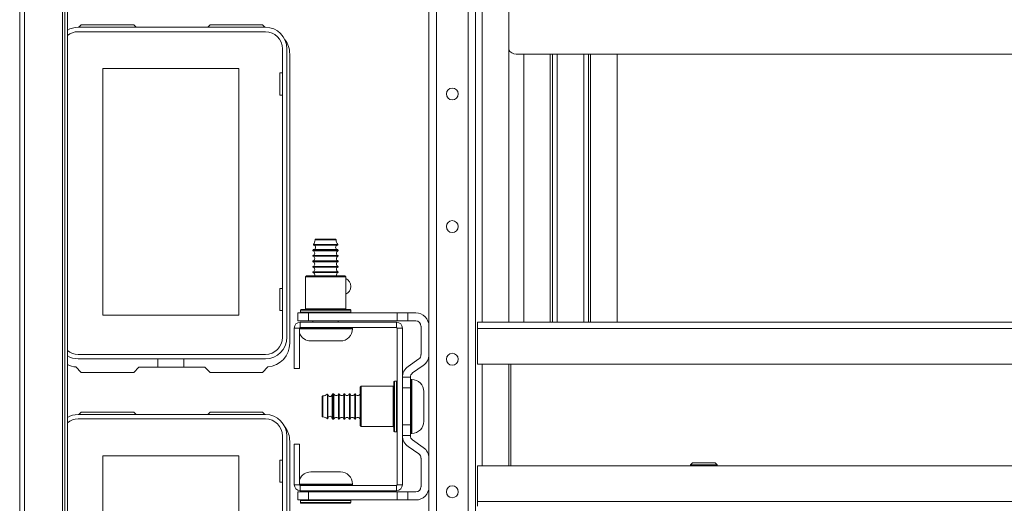
# Model space of a CAD drawing. Units: inches. Extents: x -239 to 38, y -58 to 178.
# Drawn here: x -152 to -137, y -50 to -43 of the extents above; entities that cross this region are included whole.
import ezdxf

# ---------------------------------------------------------------- set-up
doc = ezdxf.new("R2010")
doc.units = ezdxf.units.IN
doc.header["$MEASUREMENT"] = 0
doc.layers.add('Trimetric', color=7, linetype='CONTINUOUS')

msp = doc.modelspace()

# ---------------------------------------------------------------- linework, layer by layer
at = {"layer": 'Trimetric', "color": 155, "linetype": 'Continuous', "lineweight": 18}
for p, q in [((-151.643, -17.57), (-151.643, -55.224)), ((-151.572, -17.57), (-151.572, -55.224)), ((-151.005, -17.57), (-151.005, -55.224)), ((-150.974, -17.689), (-150.974, -55.106)), ((-150.934, -55.106), (-150.934, -17.689)), ((-145.565, -54.693), (-145.565, -18.102)), ((-145.455, -54.693), (-145.455, -18.102)), ((-144.982, -54.693), (-144.982, -18.102)), ((-144.872, -54.693), (-144.872, -18.102)), ((-144.773, -47.558), (-144.773, -25.236)), ((-144.38, -47.559), (-144.38, -25.236)), ((-147.993, -43.181), (-150.776, -43.181)), ((-150.776, -43.247), (-147.993, -43.247)), ((-150.728, -43.145), (-150.763, -43.181)), ((-149.95, -43.145), (-150.728, -43.145)), ((-149.95, -43.145), (-149.915, -43.181)), ((-148.851, -43.181), (-148.816, -43.145)), ((-148.038, -43.145), (-148.816, -43.145)), ((-148.003, -43.181), (-148.038, -43.145)), ((-147.74, -43.5), (-147.74, -47.783)), ((-147.674, -47.783), (-147.674, -43.5)), ((-147.633, -47.87), (-147.633, -43.578)), ((-127.672, -43.582), (-144.27, -43.582)), ((-144.157, -43.582), (-144.157, -47.558)), ((-143.763, -43.582), (-143.763, -47.558)), ((-143.732, -43.582), (-143.732, -47.558)), ((-143.661, -47.558), (-143.661, -43.582)), ((-143.267, -43.582), (-143.267, -47.558)), ((-143.196, -47.558), (-143.196, -43.582)), ((-143.165, -47.558), (-143.165, -43.582)), ((-142.771, -47.558), (-142.771, -43.582)), ((-150.409, -43.792), (-148.389, -43.792)), ((-150.409, -47.452), (-150.409, -43.792)), ((-148.389, -43.792), (-148.389, -47.452)), ((-147.779, -43.857), (-147.779, -44.187)), ((-147.74, -43.857), (-147.779, -43.857)), ((-147.779, -44.187), (-147.74, -44.187)), ((-147.211, -46.337), (-147.257, -46.337)), ((-147.247, -46.327), (-147.204, -46.327)), ((-147.1, -46.337), (-147.211, -46.337)), ((-147.204, -46.327), (-147.1, -46.327)), ((-147.1, -46.327), (-146.997, -46.327)), ((-146.99, -46.337), (-147.1, -46.337)), ((-146.997, -46.327), (-146.954, -46.327)), ((-146.944, -46.337), (-146.99, -46.337)), ((-147.287, -46.488), (-147.287, -46.5)), ((-147.232, -46.488), (-147.287, -46.488)), ((-147.281, -46.403), (-147.246, -46.403)), ((-147.278, -46.413), (-147.244, -46.413)), ((-147.278, -46.478), (-147.244, -46.478)), ((-147.246, -46.403), (-147.156, -46.403)), ((-147.244, -46.413), (-147.155, -46.413)), ((-147.244, -46.478), (-147.155, -46.478)), ((-147.1, -46.488), (-147.232, -46.488)), ((-147.156, -46.403), (-147.044, -46.403)), ((-147.155, -46.413), (-147.045, -46.413)), ((-147.155, -46.478), (-147.045, -46.478)), ((-146.968, -46.488), (-147.1, -46.488)), ((-147.045, -46.413), (-146.956, -46.413)), ((-147.045, -46.478), (-146.956, -46.478)), ((-147.044, -46.403), (-146.954, -46.403)), ((-146.913, -46.488), (-146.968, -46.488)), ((-146.956, -46.413), (-146.922, -46.413)), ((-146.956, -46.478), (-146.923, -46.478)), ((-146.954, -46.403), (-146.92, -46.403)), ((-146.913, -46.5), (-146.913, -46.488)), ((-147.287, -46.5), (-147.251, -46.5)), ((-147.287, -46.57), (-147.287, -46.58)), ((-147.287, -46.57), (-147.251, -46.57)), ((-147.287, -46.58), (-147.251, -46.58)), ((-147.251, -46.5), (-147.158, -46.5)), ((-147.251, -46.57), (-147.158, -46.57)), ((-147.251, -46.58), (-147.158, -46.58)), ((-147.158, -46.5), (-147.042, -46.5)), ((-147.158, -46.57), (-147.042, -46.57)), ((-147.158, -46.58), (-147.042, -46.58)), ((-147.042, -46.5), (-146.949, -46.5)), ((-147.042, -46.57), (-146.949, -46.57)), ((-147.042, -46.58), (-146.949, -46.58)), ((-146.949, -46.5), (-146.913, -46.5)), ((-146.949, -46.57), (-146.913, -46.57)), ((-146.949, -46.58), (-146.913, -46.58)), ((-146.913, -46.58), (-146.913, -46.57)), ((-147.287, -46.65), (-147.287, -46.66)), ((-147.287, -46.65), (-147.251, -46.65)), ((-147.287, -46.66), (-147.251, -46.66)), ((-147.287, -46.73), (-147.287, -46.74)), ((-147.287, -46.73), (-147.251, -46.73)), ((-147.287, -46.74), (-147.251, -46.74)), ((-147.251, -46.65), (-147.158, -46.65)), ((-147.251, -46.66), (-147.158, -46.66)), ((-147.251, -46.73), (-147.158, -46.73)), ((-147.251, -46.74), (-147.158, -46.74)), ((-147.158, -46.65), (-147.042, -46.65)), ((-147.158, -46.66), (-147.042, -46.66)), ((-147.158, -46.73), (-147.042, -46.73)), ((-147.158, -46.74), (-147.042, -46.74)), ((-147.042, -46.65), (-146.949, -46.65)), ((-147.042, -46.66), (-146.949, -46.66)), ((-147.042, -46.73), (-146.949, -46.73)), ((-147.042, -46.74), (-146.949, -46.74)), ((-146.949, -46.65), (-146.913, -46.65)), ((-146.949, -46.66), (-146.913, -46.66)), ((-146.949, -46.73), (-146.913, -46.73)), ((-146.949, -46.74), (-146.913, -46.74)), ((-146.913, -46.66), (-146.913, -46.65)), ((-146.913, -46.74), (-146.913, -46.73)), ((-147.385, -46.871), (-147.4, -46.886)), ((-147.4, -46.886), (-147.4, -47.361)), ((-147.36, -46.886), (-147.4, -46.886)), ((-147.385, -46.871), (-147.347, -46.871)), ((-147.25, -46.886), (-147.36, -46.886)), ((-147.347, -46.871), (-147.243, -46.871)), ((-147.287, -46.81), (-147.287, -46.82)), ((-147.287, -46.81), (-147.251, -46.81)), ((-147.287, -46.82), (-147.251, -46.82)), ((-147.251, -46.81), (-147.158, -46.81)), ((-147.251, -46.82), (-147.158, -46.82)), ((-147.1, -46.886), (-147.25, -46.886)), ((-147.243, -46.871), (-147.1, -46.871)), ((-147.158, -46.81), (-147.042, -46.81)), ((-147.158, -46.82), (-147.042, -46.82)), ((-147.1, -46.871), (-146.958, -46.871)), ((-146.95, -46.886), (-147.1, -46.886)), ((-147.042, -46.81), (-146.949, -46.81)), ((-147.042, -46.82), (-146.949, -46.82)), ((-146.958, -46.871), (-146.853, -46.871)), ((-146.84, -46.886), (-146.95, -46.886)), ((-146.949, -46.81), (-146.913, -46.81)), ((-146.949, -46.82), (-146.913, -46.82)), ((-146.913, -46.82), (-146.913, -46.81)), ((-146.853, -46.871), (-146.815, -46.871)), ((-146.8, -46.886), (-146.84, -46.886)), ((-146.8, -46.886), (-146.815, -46.871)), ((-146.8, -47.361), (-146.8, -46.886)), ((-147.779, -47.057), (-147.74, -47.057)), ((-147.779, -47.387), (-147.779, -47.057)), ((-147.465, -47.371), (-147.429, -47.371)), ((-147.429, -47.371), (-147.328, -47.371)), ((-147.4, -47.361), (-147.36, -47.361)), ((-147.36, -47.361), (-147.25, -47.361)), ((-147.328, -47.371), (-147.181, -47.371)), ((-147.25, -47.361), (-147.1, -47.361)), ((-147.181, -47.371), (-147.019, -47.371)), ((-147.1, -47.361), (-146.95, -47.361)), ((-147.019, -47.371), (-146.873, -47.371)), ((-146.95, -47.361), (-146.84, -47.361)), ((-146.873, -47.371), (-146.771, -47.371)), ((-146.84, -47.361), (-146.8, -47.361)), ((-146.771, -47.371), (-146.735, -47.371)), ((-148.389, -47.452), (-150.409, -47.452)), ((-147.74, -47.387), (-147.779, -47.387)), ((-147.514, -47.421), (-147.356, -47.421)), ((-147.514, -47.539), (-147.514, -47.421)), ((-147.475, -47.381), (-147.475, -47.411)), ((-147.425, -47.381), (-147.475, -47.381)), ((-147.475, -47.411), (-147.438, -47.411)), ((-147.416, -47.421), (-147.465, -47.421)), ((-147.438, -47.411), (-147.334, -47.411)), ((-147.288, -47.381), (-147.425, -47.381)), ((-147.283, -47.421), (-147.416, -47.421)), ((-147.356, -47.421), (-147.356, -47.539)), ((-146.037, -47.421), (-147.356, -47.421)), ((-147.334, -47.411), (-147.184, -47.411)), ((-147.1, -47.381), (-147.288, -47.381)), ((-147.1, -47.421), (-147.283, -47.421)), ((-147.184, -47.411), (-147.017, -47.411)), ((-146.913, -47.381), (-147.1, -47.381)), ((-146.918, -47.421), (-147.1, -47.421)), ((-147.017, -47.411), (-146.866, -47.411)), ((-146.784, -47.421), (-146.918, -47.421)), ((-146.775, -47.381), (-146.913, -47.381)), ((-146.866, -47.411), (-146.762, -47.411)), ((-146.735, -47.421), (-146.784, -47.421)), ((-146.725, -47.381), (-146.775, -47.381)), ((-146.762, -47.411), (-146.725, -47.411)), ((-146.725, -47.411), (-146.725, -47.381)), ((-146.037, -47.539), (-146.037, -47.421)), ((-146.037, -47.421), (-145.88, -47.421)), ((-145.88, -47.421), (-145.762, -47.421)), ((-145.88, -47.421), (-145.88, -47.539)), ((-147.565, -47.647), (-147.487, -47.647)), ((-147.565, -47.647), (-147.565, -48.248)), ((-147.356, -47.539), (-147.514, -47.539)), ((-147.487, -47.647), (-147.487, -48.248)), ((-147.407, -47.647), (-147.487, -47.647)), ((-147.487, -47.657), (-147.413, -47.657)), ((-146.047, -47.559), (-147.477, -47.559)), ((-147.477, -47.559), (-147.477, -47.637)), ((-146.047, -47.637), (-147.477, -47.637)), ((-147.413, -47.657), (-147.287, -47.657)), ((-147.269, -47.647), (-147.407, -47.647)), ((-147.37, -47.637), (-147.198, -47.637)), ((-146.037, -47.539), (-147.356, -47.539)), ((-147.287, -47.539), (-147.287, -47.559)), ((-147.287, -47.657), (-147.13, -47.657)), ((-147.1, -47.647), (-147.269, -47.647)), ((-147.198, -47.637), (-147.002, -47.637)), ((-147.13, -47.657), (-146.968, -47.657)), ((-146.9, -47.647), (-147.1, -47.647)), ((-147.002, -47.637), (-146.83, -47.637)), ((-146.968, -47.657), (-146.828, -47.657)), ((-146.913, -47.559), (-146.913, -47.539)), ((-146.754, -47.647), (-146.9, -47.647)), ((-146.828, -47.657), (-146.734, -47.657)), ((-146.7, -47.647), (-146.754, -47.647)), ((-146.734, -47.657), (-146.7, -47.657)), ((-146.7, -47.657), (-146.7, -47.647)), ((-146.047, -47.559), (-146.047, -47.637)), ((-145.88, -47.539), (-146.037, -47.539)), ((-146.037, -47.647), (-146.037, -49.97)), ((-145.959, -47.647), (-146.037, -47.647)), ((-145.959, -49.97), (-145.959, -47.647)), ((-145.88, -47.539), (-145.762, -47.539)), ((-145.683, -48.039), (-145.683, -47.618)), ((-127.1, -47.559), (-144.842, -47.559)), ((-144.842, -47.559), (-144.842, -47.586)), ((-144.842, -47.586), (-144.842, -47.653)), ((-127.1, -47.653), (-144.842, -47.653)), ((-144.842, -47.653), (-144.842, -48.181)), ((-147.256, -47.837), (-147.32, -47.837)), ((-147.1, -47.837), (-147.256, -47.837)), ((-146.945, -47.837), (-147.1, -47.837)), ((-146.88, -47.837), (-146.945, -47.837)), ((-147.993, -48.036), (-150.776, -48.036)), ((-150.776, -48.102), (-147.993, -48.102)), ((-149.593, -48.224), (-149.593, -48.102)), ((-149.205, -48.102), (-149.205, -48.224)), ((-145.875, -48.214), (-145.716, -48.104)), ((-150.808, -48.223), (-150.728, -48.303)), ((-149.872, -48.224), (-149.95, -48.303)), ((-149.872, -48.224), (-148.894, -48.224)), ((-148.816, -48.303), (-148.894, -48.224)), ((-148.038, -48.303), (-147.958, -48.223)), ((-147.565, -48.248), (-147.487, -48.248)), ((-145.807, -48.311), (-145.649, -48.2)), ((-127.1, -48.181), (-144.842, -48.181)), ((-144.773, -49.692), (-144.773, -48.18)), ((-144.38, -49.692), (-144.38, -48.181)), ((-144.35, -49.692), (-144.35, -48.181)), ((-150.728, -48.303), (-149.95, -48.303)), ((-148.816, -48.303), (-148.038, -48.303)), ((-145.958, -48.533), (-145.958, -48.376)), ((-145.958, -48.376), (-145.84, -48.376)), ((-145.84, -48.376), (-145.84, -48.533)), ((-146.572, -48.509), (-146.588, -48.524)), ((-146.588, -48.562), (-146.588, -48.524)), ((-146.097, -48.509), (-146.572, -48.509)), ((-146.572, -48.509), (-146.572, -48.549)), ((-146.097, -48.549), (-146.097, -48.509)), ((-146.088, -48.48), (-146.088, -48.444)), ((-146.088, -48.581), (-146.088, -48.48)), ((-146.048, -48.434), (-146.077, -48.434)), ((-146.077, -48.434), (-146.077, -48.484)), ((-146.077, -48.484), (-146.077, -48.621)), ((-146.048, -48.471), (-146.048, -48.434)), ((-146.048, -48.575), (-146.048, -48.471)), ((-145.958, -49.084), (-145.958, -48.533)), ((-145.84, -48.533), (-145.958, -48.533)), ((-145.84, -48.533), (-145.84, -49.084)), ((-145.82, -48.409), (-145.83, -48.409)), ((-145.83, -48.409), (-145.83, -48.462)), ((-145.83, -48.462), (-145.83, -48.609)), ((-145.82, -48.448), (-145.82, -48.409)), ((-145.82, -48.559), (-145.82, -48.448)), ((-147.15, -48.705), (-147.15, -48.662)), ((-147.14, -48.652), (-147.14, -48.698)), ((-147.074, -48.662), (-147.074, -48.628)), ((-147.074, -48.753), (-147.074, -48.662)), ((-147.065, -48.665), (-147.065, -48.631)), ((-147.065, -48.754), (-147.065, -48.665)), ((-147, -48.665), (-147, -48.631)), ((-147, -48.754), (-147, -48.665)), ((-146.977, -48.622), (-146.99, -48.622)), ((-146.99, -48.622), (-146.99, -48.676)), ((-146.99, -48.676), (-146.99, -48.809)), ((-146.977, -48.657), (-146.977, -48.622)), ((-146.977, -48.751), (-146.977, -48.657)), ((-146.897, -48.622), (-146.907, -48.622)), ((-146.907, -48.657), (-146.907, -48.622)), ((-146.907, -48.751), (-146.907, -48.657)), ((-146.897, -48.657), (-146.897, -48.622)), ((-146.897, -48.751), (-146.897, -48.657)), ((-146.817, -48.622), (-146.827, -48.622)), ((-146.827, -48.657), (-146.827, -48.622)), ((-146.827, -48.751), (-146.827, -48.657)), ((-146.817, -48.657), (-146.817, -48.622)), ((-146.817, -48.751), (-146.817, -48.657)), ((-146.737, -48.622), (-146.747, -48.622)), ((-146.747, -48.657), (-146.747, -48.622)), ((-146.747, -48.751), (-146.747, -48.657)), ((-146.737, -48.657), (-146.737, -48.622)), ((-146.737, -48.751), (-146.737, -48.657)), ((-146.657, -48.622), (-146.667, -48.622)), ((-146.667, -48.657), (-146.667, -48.622)), ((-146.667, -48.751), (-146.667, -48.657)), ((-146.657, -48.657), (-146.657, -48.622)), ((-146.657, -48.751), (-146.657, -48.657)), ((-146.588, -48.666), (-146.588, -48.562)), ((-146.588, -48.809), (-146.588, -48.666)), ((-146.572, -48.549), (-146.572, -48.659)), ((-146.572, -48.659), (-146.572, -48.809)), ((-146.097, -48.659), (-146.097, -48.549)), ((-146.097, -48.809), (-146.097, -48.659)), ((-146.088, -48.727), (-146.088, -48.581)), ((-146.077, -48.621), (-146.077, -48.809)), ((-146.048, -48.725), (-146.048, -48.575)), ((-145.958, -48.622), (-145.959, -48.622)), ((-145.83, -48.609), (-145.83, -48.809)), ((-145.82, -48.72), (-145.82, -48.559)), ((-145.64, -48.589), (-145.64, -48.653)), ((-145.64, -48.653), (-145.64, -48.809)), ((-147.15, -48.809), (-147.15, -48.705)), ((-147.15, -48.912), (-147.15, -48.809)), ((-147.14, -48.698), (-147.14, -48.809)), ((-147.14, -48.809), (-147.14, -48.919)), ((-147.074, -48.864), (-147.074, -48.753)), ((-147.065, -48.864), (-147.065, -48.754)), ((-147, -48.864), (-147, -48.754)), ((-146.99, -48.809), (-146.99, -48.941)), ((-146.977, -48.866), (-146.977, -48.751)), ((-146.907, -48.866), (-146.907, -48.751)), ((-146.897, -48.866), (-146.897, -48.751)), ((-146.827, -48.866), (-146.827, -48.751)), ((-146.817, -48.866), (-146.817, -48.751)), ((-146.747, -48.866), (-146.747, -48.751)), ((-146.737, -48.866), (-146.737, -48.751)), ((-146.667, -48.866), (-146.667, -48.751)), ((-146.657, -48.866), (-146.657, -48.751)), ((-146.588, -48.951), (-146.588, -48.809)), ((-146.572, -48.809), (-146.572, -48.959)), ((-146.097, -48.959), (-146.097, -48.809)), ((-146.088, -48.89), (-146.088, -48.727)), ((-146.077, -48.809), (-146.077, -48.996)), ((-146.048, -48.892), (-146.048, -48.725)), ((-145.83, -48.809), (-145.83, -49.009)), ((-145.82, -48.898), (-145.82, -48.72)), ((-145.64, -48.809), (-145.64, -48.964)), ((-147.993, -48.929), (-150.776, -48.929)), ((-150.728, -48.893), (-150.763, -48.929)), ((-149.95, -48.893), (-150.728, -48.893)), ((-149.95, -48.893), (-149.915, -48.929)), ((-148.851, -48.929), (-148.816, -48.893)), ((-148.038, -48.893), (-148.816, -48.893)), ((-148.003, -48.929), (-148.038, -48.893)), ((-147.15, -48.955), (-147.15, -48.912)), ((-147.14, -48.919), (-147.14, -48.965)), ((-147.074, -48.955), (-147.074, -48.864)), ((-147.074, -48.989), (-147.074, -48.955)), ((-147.065, -48.953), (-147.065, -48.864)), ((-147.065, -48.987), (-147.065, -48.953)), ((-147, -48.952), (-147, -48.864)), ((-147, -48.986), (-147, -48.952)), ((-146.99, -48.941), (-146.99, -48.996)), ((-146.977, -48.96), (-146.977, -48.866)), ((-146.977, -48.996), (-146.977, -48.96)), ((-146.907, -48.96), (-146.907, -48.866)), ((-146.907, -48.996), (-146.907, -48.96)), ((-146.897, -48.96), (-146.897, -48.866)), ((-146.897, -48.996), (-146.897, -48.96)), ((-146.827, -48.96), (-146.827, -48.866)), ((-146.827, -48.996), (-146.827, -48.96)), ((-146.817, -48.96), (-146.817, -48.866)), ((-146.817, -48.996), (-146.817, -48.96)), ((-146.747, -48.96), (-146.747, -48.866)), ((-146.747, -48.996), (-146.747, -48.96)), ((-146.737, -48.96), (-146.737, -48.866)), ((-146.737, -48.996), (-146.737, -48.96)), ((-146.667, -48.96), (-146.667, -48.866)), ((-146.667, -48.996), (-146.667, -48.96)), ((-146.657, -48.96), (-146.657, -48.866)), ((-146.657, -48.996), (-146.657, -48.96)), ((-146.588, -49.055), (-146.588, -48.951)), ((-146.572, -48.959), (-146.572, -49.068)), ((-146.097, -49.068), (-146.097, -48.959)), ((-146.088, -49.036), (-146.088, -48.89)), ((-146.048, -49.042), (-146.048, -48.892)), ((-145.82, -49.058), (-145.82, -48.898)), ((-145.64, -48.964), (-145.64, -49.029)), ((-150.776, -48.995), (-147.993, -48.995)), ((-146.99, -48.996), (-146.977, -48.996)), ((-146.907, -48.996), (-146.897, -48.996)), ((-146.827, -48.996), (-146.817, -48.996)), ((-146.747, -48.996), (-146.737, -48.996)), ((-146.667, -48.996), (-146.657, -48.996)), ((-146.588, -49.094), (-146.588, -49.055)), ((-146.588, -49.094), (-146.572, -49.109)), ((-146.572, -49.068), (-146.572, -49.109)), ((-146.572, -49.109), (-146.097, -49.109)), ((-146.097, -49.109), (-146.097, -49.068)), ((-146.088, -49.137), (-146.088, -49.036)), ((-146.077, -48.996), (-146.077, -49.133)), ((-146.048, -49.146), (-146.048, -49.042)), ((-145.959, -48.996), (-145.958, -48.996)), ((-145.958, -49.242), (-145.958, -49.084)), ((-145.958, -49.084), (-145.84, -49.084)), ((-145.84, -49.084), (-145.84, -49.242)), ((-145.83, -49.009), (-145.83, -49.155)), ((-145.82, -49.169), (-145.82, -49.058)), ((-147.74, -49.248), (-147.74, -53.531)), ((-147.674, -53.531), (-147.674, -49.248)), ((-146.088, -49.174), (-146.088, -49.137)), ((-146.077, -49.133), (-146.077, -49.184)), ((-146.077, -49.184), (-146.048, -49.184)), ((-146.048, -49.184), (-146.048, -49.146)), ((-145.84, -49.242), (-145.958, -49.242)), ((-145.83, -49.155), (-145.83, -49.209)), ((-145.83, -49.209), (-145.82, -49.209)), ((-145.82, -49.209), (-145.82, -49.169)), ((-147.633, -53.618), (-147.633, -49.326)), ((-147.565, -49.37), (-147.487, -49.37)), ((-147.565, -49.97), (-147.565, -49.37)), ((-147.487, -49.97), (-147.487, -49.37)), ((-145.875, -49.403), (-145.716, -49.514)), ((-145.807, -49.306), (-145.649, -49.417)), ((-150.409, -49.54), (-148.389, -49.54)), ((-150.409, -53.2), (-150.409, -49.54)), ((-148.389, -49.54), (-148.389, -53.2)), ((-147.779, -49.605), (-147.779, -49.935)), ((-147.74, -49.605), (-147.779, -49.605)), ((-145.683, -49.578), (-145.683, -50)), ((-144.842, -50.22), (-144.842, -49.692)), ((-127.1, -49.692), (-144.842, -49.692)), ((-141.65, -49.645), (-141.68, -49.675)), ((-141.68, -49.675), (-141.68, -49.692)), ((-141.622, -49.675), (-141.68, -49.675)), ((-141.65, -49.645), (-141.618, -49.645)), ((-141.483, -49.675), (-141.622, -49.675)), ((-141.618, -49.645), (-141.534, -49.645)), ((-141.534, -49.645), (-141.431, -49.645)), ((-141.344, -49.675), (-141.483, -49.675)), ((-141.431, -49.645), (-141.347, -49.645)), ((-141.347, -49.645), (-141.315, -49.645)), ((-141.286, -49.675), (-141.344, -49.675)), ((-141.286, -49.675), (-141.315, -49.645)), ((-141.286, -49.692), (-141.286, -49.675)), ((-147.32, -49.78), (-147.278, -49.78)), ((-147.278, -49.78), (-147.168, -49.78)), ((-147.168, -49.78), (-147.032, -49.78)), ((-147.032, -49.78), (-146.922, -49.78)), ((-146.922, -49.78), (-146.88, -49.78)), ((-147.779, -49.935), (-147.74, -49.935)), ((-147.565, -49.97), (-147.487, -49.97)), ((-147.407, -49.96), (-147.487, -49.96)), ((-147.487, -49.97), (-147.413, -49.97)), ((-146.047, -49.98), (-147.477, -49.98)), ((-147.477, -50.059), (-147.477, -49.98)), ((-147.413, -49.97), (-147.287, -49.97)), ((-147.269, -49.96), (-147.407, -49.96)), ((-147.246, -49.98), (-147.37, -49.98)), ((-147.287, -49.97), (-147.13, -49.97)), ((-147.1, -49.96), (-147.269, -49.96)), ((-147.1, -49.98), (-147.246, -49.98)), ((-147.13, -49.97), (-146.968, -49.97)), ((-146.9, -49.96), (-147.1, -49.96)), ((-146.955, -49.98), (-147.1, -49.98)), ((-146.968, -49.97), (-146.828, -49.97)), ((-146.83, -49.98), (-146.955, -49.98)), ((-146.754, -49.96), (-146.9, -49.96)), ((-146.828, -49.97), (-146.734, -49.97)), ((-146.7, -49.96), (-146.754, -49.96)), ((-146.734, -49.97), (-146.7, -49.97)), ((-146.7, -49.97), (-146.7, -49.96)), ((-146.047, -50.059), (-146.047, -49.98)), ((-145.959, -49.97), (-146.037, -49.97)), ((-147.514, -50.196), (-147.514, -50.078)), ((-147.514, -50.078), (-147.356, -50.078)), ((-146.047, -50.059), (-147.477, -50.059)), ((-147.356, -50.078), (-147.356, -50.196)), ((-146.037, -50.078), (-147.356, -50.078)), ((-147.287, -50.059), (-147.287, -50.078)), ((-146.913, -50.078), (-146.913, -50.059)), ((-146.037, -50.196), (-146.037, -50.078)), ((-146.037, -50.078), (-145.88, -50.078)), ((-145.88, -50.078), (-145.762, -50.078)), ((-145.88, -50.078), (-145.88, -50.196)), ((-147.356, -50.196), (-147.514, -50.196)), ((-147.475, -50.206), (-147.475, -50.236)), ((-147.425, -50.206), (-147.475, -50.206)), ((-147.475, -50.236), (-147.438, -50.236)), ((-147.465, -50.196), (-147.429, -50.196)), ((-147.416, -50.246), (-147.465, -50.246)), ((-147.438, -50.236), (-147.334, -50.236)), ((-147.429, -50.196), (-147.328, -50.196)), ((-147.288, -50.206), (-147.425, -50.206)), ((-147.283, -50.246), (-147.416, -50.246)), ((-146.037, -50.196), (-147.356, -50.196)), ((-147.334, -50.236), (-147.184, -50.236)), ((-147.328, -50.196), (-147.181, -50.196)), ((-147.1, -50.206), (-147.288, -50.206)), ((-147.1, -50.246), (-147.283, -50.246)), ((-147.184, -50.236), (-147.017, -50.236)), ((-147.181, -50.196), (-147.019, -50.196)), ((-146.913, -50.206), (-147.1, -50.206)), ((-146.918, -50.246), (-147.1, -50.246)), ((-147.019, -50.196), (-146.873, -50.196)), ((-147.017, -50.236), (-146.866, -50.236)), ((-146.784, -50.246), (-146.918, -50.246)), ((-146.775, -50.206), (-146.913, -50.206)), ((-146.873, -50.196), (-146.771, -50.196)), ((-146.866, -50.236), (-146.762, -50.236)), ((-146.735, -50.246), (-146.784, -50.246)), ((-146.725, -50.206), (-146.775, -50.206)), ((-146.771, -50.196), (-146.735, -50.196)), ((-146.762, -50.236), (-146.725, -50.236)), ((-146.725, -50.236), (-146.725, -50.206)), ((-145.88, -50.196), (-146.037, -50.196)), ((-145.88, -50.196), (-145.762, -50.196)), ((-144.842, -50.287), (-144.842, -50.22)), ((-127.1, -50.22), (-144.842, -50.22))]:
    msp.add_line(p, q, dxfattribs=at)
for centre in [(-145.218, -44.171), (-145.218, -46.139), (-145.218, -48.108), (-145.218, -50.076)]:
    msp.add_circle(centre, 0.0886, dxfattribs=at)
for centre, radius, start, end in [((-150.776, -43.5), 0.319, 90, 119.7183), ((-150.776, -43.5), 0.253, 90, 128.6803), ((-147.993, -43.5), 0.319, 0, 90), ((-147.993, -43.5), 0.253, 0, 90), ((-147.987, -43.578), 0.354, 0, 36.3907), ((-144.27, -43.464), 0.118, 201.953, 270), ((-147.357, -46.338), 0.1, 319.2314, 0.409), ((-147.247, -46.337), 0.01, 90, 180.409), ((-146.954, -46.337), 0.01, 359.591, 90), ((-146.844, -46.338), 0.1, 179.591, 220.7686), ((-147.277, -46.488), 0.01, 93.7182, 180), ((-147.276, -46.407), 0.00589, 139.2314, 253.4329), ((-147.28, -46.446), 0.0326, 273.7182, 86.7212), ((-146.92, -46.446), 0.0326, 93.2788, 266.2818), ((-146.923, -46.488), 0.01, 0, 86.2818), ((-146.924, -46.407), 0.00589, 286.5671, 40.7686), ((-147.299, -46.535), 0.0371, 289.1912, 70.8088), ((-147.299, -46.615), 0.0371, 289.1912, 70.8088), ((-146.901, -46.535), 0.0371, 109.1912, 250.8088), ((-146.901, -46.615), 0.0371, 109.1912, 250.8088), ((-147.299, -46.695), 0.0371, 289.1912, 70.8088), ((-147.299, -46.775), 0.0371, 289.1912, 70.8088), ((-146.901, -46.695), 0.0371, 109.1912, 250.8088), ((-146.901, -46.775), 0.0371, 109.1912, 250.8088), ((-147.299, -46.855), 0.0371, 335.3364, 70.8088), ((-146.901, -46.855), 0.0371, 109.1912, 204.6636), ((-146.85, -47.027), 0.125, 0, 66.7631), ((-146.85, -47.027), 0.125, 293.2369, 0), ((-147.465, -47.381), 0.01, 90, 180), ((-147.41, -47.361), 0.01, 270, 0), ((-146.79, -47.361), 0.01, 180, 270), ((-146.735, -47.381), 0.01, 0, 90), ((-147.465, -47.411), 0.01, 180, 270), ((-146.735, -47.411), 0.01, 270, 0), ((-145.762, -47.618), 0.197, 0, 90), ((-147.477, -47.647), 0.0886, 90, 180), ((-147.477, -47.647), 0.00984, 90, 180), ((-146.88, -47.657), 0.18, 270, 0), ((-146.71, -47.647), 0.01, 0, 90), ((-146.047, -47.647), 0.0886, 0, 90), ((-146.047, -47.647), 0.00984, 0, 90), ((-145.762, -47.618), 0.0787, 0, 90), ((-147.993, -47.783), 0.253, 270, 0), ((-147.993, -47.783), 0.319, 270, 0), ((-147.32, -47.657), 0.18, 202.3186, 270), ((-147.987, -47.87), 0.354, 274.7196, 0), ((-150.776, -47.783), 0.253, 231.3197, 270), ((-150.776, -47.783), 0.319, 240.2817, 270), ((-145.762, -48.039), 0.0787, 305, 0), ((-145.762, -48.039), 0.197, 305, 0), ((-150.779, -47.87), 0.354, 243.967, 265.2804), ((-145.762, -48.376), 0.197, 125, 180), ((-145.762, -48.376), 0.0787, 125, 180), ((-146.097, -48.499), 0.01, 270, 0), ((-146.077, -48.444), 0.01, 90, 180), ((-146.048, -48.444), 0.01, 0, 90), ((-145.83, -48.419), 0.01, 90, 180), ((-145.82, -48.589), 0.18, 0, 90), ((-147.14, -48.662), 0.01, 89.591, 180), ((-147.14, -48.552), 0.1, 269.591, 310.7686), ((-147.07, -48.632), 0.00589, 16.5671, 130.7686), ((-147.032, -48.629), 0.0326, 183.2788, 356.2818), ((-146.99, -48.632), 0.01, 90, 176.2818), ((-146.942, -48.609), 0.0371, 199.1912, 340.8088), ((-146.862, -48.609), 0.0371, 199.1912, 340.8088), ((-146.782, -48.609), 0.0371, 199.1912, 340.8088), ((-146.702, -48.609), 0.0371, 199.1912, 340.8088), ((-146.622, -48.609), 0.0371, 199.1912, 340.8088), ((-150.776, -49.248), 0.319, 90, 119.7183), ((-147.993, -49.248), 0.319, 0, 90), ((-147.14, -48.955), 0.01, 180, 270.409), ((-147.14, -49.065), 0.1, 49.2314, 90.409), ((-147.032, -48.988), 0.0326, 3.7182, 176.7212), ((-146.942, -49.008), 0.0371, 19.1912, 160.8088), ((-146.862, -49.008), 0.0371, 19.1912, 160.8088), ((-146.782, -49.008), 0.0371, 19.1912, 160.8088), ((-146.702, -49.008), 0.0371, 19.1912, 160.8088), ((-146.622, -49.008), 0.0371, 19.1912, 160.8088), ((-150.776, -49.248), 0.253, 90, 128.6803), ((-147.993, -49.248), 0.253, 0, 90), ((-147.987, -49.326), 0.354, 0, 36.3907), ((-147.07, -48.985), 0.00589, 229.2314, 343.4329), ((-146.99, -48.986), 0.01, 183.7182, 270), ((-146.097, -49.119), 0.01, 0, 90), ((-145.82, -49.029), 0.18, 270, 0), ((-146.077, -49.174), 0.01, 180, 270), ((-146.048, -49.174), 0.01, 270, 0), ((-145.762, -49.242), 0.197, 180, 235), ((-145.83, -49.199), 0.01, 180, 270), ((-145.762, -49.242), 0.0787, 180, 235), ((-145.762, -49.578), 0.197, 0, 55), ((-145.762, -49.578), 0.0787, 0, 55), ((-147.32, -49.96), 0.18, 90, 157.6814), ((-146.88, -49.96), 0.18, 0, 90), ((-147.477, -49.97), 0.0886, 180, 270), ((-147.477, -49.97), 0.00984, 180, 270), ((-146.71, -49.97), 0.01, 270, 0), ((-146.047, -49.97), 0.00984, 270, 0), ((-146.047, -49.97), 0.0886, 270, 0), ((-145.762, -50), 0.197, 270, 0), ((-145.762, -50), 0.0787, 270, 0), ((-147.465, -50.206), 0.01, 90, 180), ((-147.465, -50.236), 0.01, 180, 270), ((-146.735, -50.206), 0.01, 0, 90), ((-146.735, -50.236), 0.01, 270, 0)]:
    msp.add_arc(centre, radius, start, end, dxfattribs=at)

doc.saveas('drawing.dxf')
